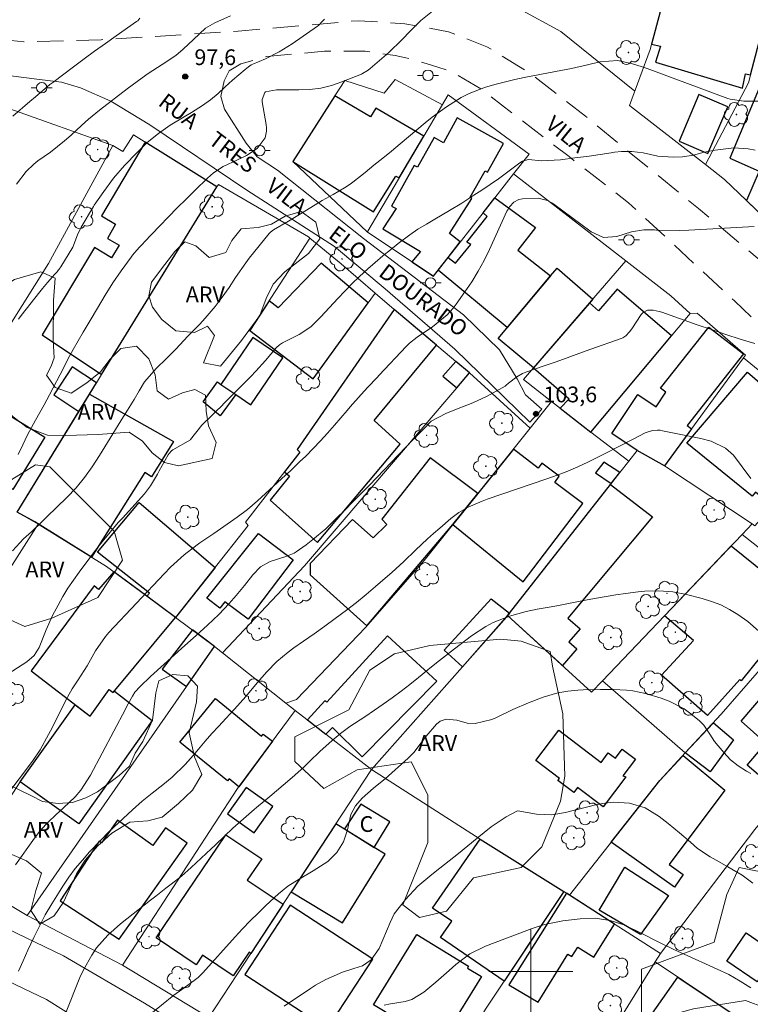
# Model space of a CAD drawing. Units: metres. Extents: x 286971 to 287486, y 1668805 to 1669370.
# Drawn here: x 287251 to 287321, y 1668997 to 1669091 of the extents above; entities that cross this region are included whole.
import ezdxf
from ezdxf.enums import TextEntityAlignment as Align

# ---------------------------------------------------------------- set-up
doc = ezdxf.new("R2010")
doc.units = ezdxf.units.M
doc.header["$MEASUREMENT"] = 0
doc.linetypes.add('HIDDEN', pattern=[0.375, 0.25, -0.125])
for name, color, linetype, lineweight, true_color in [('Arvores_Isoladas', 7, 'Continuous', 18, 0x00ff33), ('Curvas_Intermediarias', 7, 'Continuous', 9, 0x783c14), ('Curvas_Mestras', 7, 'Continuous', 20, 0x783c14), ('Pto_Cotado', 7, 'Continuous', 9, 0x783c14), ('Topon_Pto_Cotado', 7, 'Continuous', 9, 0x783c14), ('Topon_Vegetacao', 7, 'Continuous', 9, 0x00ff33), ('Vegetacao', 7, 'Orla8', 9, 0x00ff33)]:
    doc.layers.add(name, color=color, linetype=linetype, lineweight=lineweight, true_color=true_color)
for name, color, linetype, lineweight in [('Cerca', 8, 'Cerca', 20), ('Edificacoes', 7, 'Continuous', 30), ('Malha_Coordenadas', 7, 'Continuous', 15), ('Muro_Grade', 8, 'Continuous', 20), ('Nao_Pavimentada_S_Mfio', 10, 'HIDDEN', 15), ('Pavimentacao_Nao_Asfaltica_S_Mfio', 10, 'Continuous', 15), ('Poste', 7, 'Continuous', 9), ('Topon_de_Vias', 7, 'Continuous', 9), ('Topon_Fundacao_Const_Ruinas', 7, 'Continuous', 9)]:
    doc.layers.add(name, color=color, linetype=linetype, lineweight=lineweight)
doc.styles.add('Arial', font='arial.ttf', dxfattribs={"height": 1.5})
doc.styles.get("Standard").update_dxf_attribs({"font": 'arial.ttf'})
doc.linetypes.add('Cerca', pattern='A,10,0,["X",Standard,S=1,R=0,X=0,Y=-0.5],0.1', length=10.1)
doc.linetypes.add('Orla8', pattern='A,6,-0.5,["V",Standard,S=1,R=0,X=-0.5,Y=-1],-0.5,6,-0.5,["V",Standard,S=1,R=0,X=-0.5,Y=-1],-0.5', length=14)

# ---------------------------------------------------------------- blocks, each defined once
blk = doc.blocks.new('Cotas')
at = {"layer": 'Pto_Cotado'}
blk.add_hatch(color=256, dxfattribs=at).paths.add_polyline_path([(0, 0.24, 1), (0, -0.24, 1)])
at = {"layer": 'Pto_Cotado', "lineweight": -3}
blk.add_lwpolyline([(0, -0.24, -1), (0, 0.24, -1)], format="xyb", close=True, dxfattribs=at)
blk = doc.blocks.new('Arvore')
at = {"layer": 'Arvores_Isoladas'}
blk.add_lwpolyline([(-0.718, 0.493, 0.872324), (-0.722, -0.551, 0.862983), (0.284, -0.827, 0.900105), (0.89, 0.029, 0.863155), (0.262, 0.861, 0.882486)], format="xyb", close=True, dxfattribs=at)
blk.add_circle((0, 0), 0.0286, dxfattribs=at)
blk = doc.blocks.new('Poste')
at = {"layer": 'Poste'}
for points in [[(-0.5, 0), (-1, 0)], [(0.5, 0), (1, 0)]]:
    blk.add_lwpolyline(points, dxfattribs=at)
blk.add_lwpolyline([(0, 0.5, 1), (0, -0.5, 1)], format="xyb", close=True, dxfattribs=at)

msp = doc.modelspace()

# ---------------------------------------------------------------- linework, layer by layer
at = {"layer": 'Cerca', "flags": 128}
for points in [[(287309.895, 1669083.943), (287302.865, 1669089.624), (287294.901, 1669093.976), (287290.84, 1669094.376), (287283.819, 1669094.266), (287269.111, 1669094.036), (287262.339, 1669093.795), (287249.814, 1669094.396), (287243.081, 1669094.736), (287233.577, 1669096.226)], [(287282.246, 1669084.972), (287286.008, 1669083.762), (287287.048, 1669085.042), (287291.56, 1669082.651)], [(287284.387, 1669070.516), (287277.295, 1669077.229)], [(287339.638, 1669040.643), (287333.357, 1669033.422), (287336.039, 1669031.303), (287321.332, 1669013.514), (287312.348, 1669001.709)], [(287272.022, 1669017.435), (287261.068, 1669000.599)]]:
    msp.add_lwpolyline(points, dxfattribs=at)
at = {"layer": 'Curvas_Intermediarias', "flags": 128}
for points, elevation in [([(287251.114, 1669049.278), (287251.554, 1669050.228), (287252.015, 1669051.179), (287252.755, 1669052.569), (287253.595, 1669054.02), (287254.105, 1669054.99), (287255.456, 1669057.601), (287255.896, 1669058.452), (287256.356, 1669059.302), (287256.836, 1669060.132), (287257.317, 1669060.963), (287257.977, 1669062.063), (287258.687, 1669063.263), (287259.397, 1669064.474), (287260.128, 1669065.664), (287260.928, 1669066.815), (287261.878, 1669068.115), (287262.018, 1669068.315), (287262.659, 1669069.046), (287262.989, 1669069.396), (287263.159, 1669069.566), (287264.599, 1669071.076), (287265.44, 1669071.947), (287266.28, 1669072.807), (287267.13, 1669073.658), (287267.991, 1669074.498), (287269.181, 1669075.658), (287269.742, 1669076.149), (287270.672, 1669076.769), (287272.032, 1669077.409), (287272.873, 1669077.819), (287273.903, 1669078.469), (287274.663, 1669079.48), (287274.794, 1669080.12), (287274.794, 1669080.45), (287274.764, 1669080.77), (287274.393, 1669082.931), (287274.383, 1669083.161), (287274.623, 1669083.822), (287274.693, 1669083.882), (287275.744, 1669084.062), (287276.284, 1669084.082), (287277.875, 1669084.062), (287278.925, 1669084.112), (287279.966, 1669084.242), (287280.986, 1669084.492), (287281.986, 1669084.822), (287283.837, 1669085.572), (287283.957, 1669085.622), (287284.477, 1669085.942), (287284.677, 1669086.102), (287285.788, 1669087.053), (287286.438, 1669087.633), (287287.679, 1669088.824), (287288.509, 1669089.704), (287289.519, 1669090.684), (287290.62, 1669091.565)], 99), ([(287250.614, 1669081.561), (287252.235, 1669082.951), (287252.775, 1669083.411), (287254.145, 1669084.562), (287254.425, 1669084.782), (287256.386, 1669086.252), (287257.397, 1669087.013), (287258.407, 1669087.753), (287259.437, 1669088.493), (287260.468, 1669089.214), (287262.409, 1669090.574), (287262.529, 1669090.664), (287262.729, 1669090.904)], 96), ([(287250.964, 1669075.078), (287251.884, 1669076.289), (287252.595, 1669076.979), (287252.985, 1669077.289), (287254.195, 1669078.139), (287255.546, 1669079.2), (287256.156, 1669079.74), (287257.147, 1669080.66), (287257.817, 1669081.271), (287258.857, 1669082.131), (287261.508, 1669084.172), (287261.978, 1669084.522), (287262.929, 1669085.212), (287263.509, 1669085.612), (287264.83, 1669086.483), (287266.16, 1669087.353), (287266.85, 1669087.943), (287267.841, 1669088.884), (287268.981, 1669089.944), (287269.852, 1669090.444), (287271.352, 1669091.124)], 97), ([(287251.134, 1669062.193), (287251.394, 1669062.533), (287253.185, 1669064.814), (287253.425, 1669065.114), (287253.925, 1669065.704), (287254.626, 1669066.485), (287254.826, 1669066.705), (287254.976, 1669066.895), (287255.086, 1669067.045), (287255.136, 1669067.115), (287255.186, 1669067.195), (287256.336, 1669069.076), (287256.776, 1669070.226), (287257.127, 1669070.976), (287258.297, 1669072.947), (287258.367, 1669073.057), (287259.277, 1669074.388), (287260.218, 1669075.658), (287261.268, 1669076.849), (287262.449, 1669078.099), (287263.429, 1669079.05), (287264.489, 1669079.9), (287265.6, 1669080.69), (287266.95, 1669081.501), (287267.631, 1669081.901), (287268.691, 1669082.571), (287269.441, 1669083.121), (287270.172, 1669083.731), (287270.852, 1669084.362), (287271.542, 1669085.002), (287272.773, 1669086.002), (287273.083, 1669086.272), (287273.343, 1669086.443), (287273.483, 1669086.513), (287274.683, 1669087.033), (287276.004, 1669087.683), (287277.244, 1669088.463), (287279.645, 1669090.144), (287279.745, 1669090.214), (287280.176, 1669090.634), (287280.326, 1669090.814)], 98), ([(287250.164, 1669028.36), (287251.944, 1669029.52), (287252.645, 1669030.12), (287253.125, 1669030.901), (287253.775, 1669032.561), (287254.395, 1669033.932), (287254.916, 1669034.922), (287255.376, 1669035.743), (287255.866, 1669036.533), (287256.386, 1669037.313), (287256.926, 1669038.073), (287258.047, 1669039.574), (287258.407, 1669040.044), (287259.137, 1669040.975), (287259.888, 1669041.895), (287260.658, 1669042.795), (287261.048, 1669043.235), (287263.169, 1669045.536), (287263.729, 1669046.297), (287264.389, 1669047.427), (287264.569, 1669047.737), (287265.41, 1669049.258), (287265.5, 1669049.398), (287265.72, 1669049.638), (287265.85, 1669049.728), (287267.541, 1669050.698), (287267.551, 1669050.708), (287268.641, 1669052.079), (287269.631, 1669053.069), (287269.942, 1669053.359), (287270.552, 1669053.96), (287270.702, 1669054.11), (287273.283, 1669056.731), (287273.763, 1669057.231), (287274.693, 1669058.261), (287275.704, 1669059.472), (287276.034, 1669059.762), (287276.214, 1669059.882), (287276.314, 1669059.932), (287277.905, 1669060.722), (287279.015, 1669061.463), (287279.966, 1669062.413), (287281.586, 1669064.164), (287282.266, 1669064.884), (287282.957, 1669065.584), (287283.667, 1669066.265), (287284.457, 1669066.995), (287285.158, 1669067.615), (287285.868, 1669068.225), (287286.598, 1669068.826), (287287.328, 1669069.406), (287288.449, 1669070.256), (287289.219, 1669070.776), (287290.03, 1669071.267), (287290.84, 1669071.737), (287292.24, 1669072.567), (287293.421, 1669073.267), (287294.571, 1669074.008), (287295.322, 1669074.498), (287296.122, 1669075.028), (287296.912, 1669075.568), (287297.683, 1669076.138), (287298.933, 1669077.119), (287299.183, 1669077.279), (287299.763, 1669077.439), (287301.014, 1669077.309), (287302.815, 1669077.399), (287304.195, 1669077.569), (287305.566, 1669077.759), (287307.646, 1669078.069), (287307.977, 1669078.119), (287308.627, 1669078.179), (287309.607, 1669078.199), (287310.688, 1669078.059), (287312.108, 1669077.739), (287313.549, 1669077.639), (287314.459, 1669077.689), (287315.51, 1669077.849), (287316.53, 1669078.109), (287317.57, 1669078.319), (287319.341, 1669078.529), (287320.702, 1669078.439), (287321.372, 1669078.329)], 101), ([(287248.733, 1669015.104), (287252.485, 1669020.046), (287253.225, 1669021.117), (287254.005, 1669022.597), (287254.185, 1669022.947), (287255.826, 1669026.149), (287256.266, 1669026.949), (287256.826, 1669027.789), (287257.687, 1669029.15), (287258.487, 1669030.56), (287259.437, 1669031.931), (287259.758, 1669032.311), (287265.02, 1669037.903), (287265.63, 1669038.534), (287266.94, 1669039.724), (287267.631, 1669040.264), (287268.451, 1669040.865), (287269.211, 1669041.385), (287269.591, 1669041.635), (287269.782, 1669041.765), (287271.992, 1669043.306), (287272.983, 1669044.056), (287273.923, 1669044.866), (287276.614, 1669047.327), (287277.064, 1669047.747), (287277.945, 1669048.578), (287278.545, 1669049.148), (287279.245, 1669049.858), (287279.936, 1669050.588), (287280.606, 1669051.329), (287281.266, 1669052.079), (287282.477, 1669053.49), (287282.767, 1669053.83), (287283.827, 1669055.01), (287284.467, 1669055.7), (287285.338, 1669056.621), (287285.548, 1669056.861), (287288.109, 1669059.592), (287288.439, 1669059.912), (287289.169, 1669060.492), (287290.63, 1669061.463), (287292, 1669062.603), (287292.591, 1669063.263), (287292.861, 1669063.614), (287293.711, 1669064.804), (287294.361, 1669065.774), (287294.971, 1669066.775), (287295.532, 1669067.805), (287296.042, 1669068.856), (287297.713, 1669072.497), (287297.783, 1669072.637), (287297.943, 1669072.897), (287298.363, 1669073.347), (287298.843, 1669073.597), (287299.183, 1669073.668), (287300.694, 1669073.728), (287301.584, 1669073.517), (287301.984, 1669073.297), (287302.184, 1669073.167), (287305.736, 1669070.516), (287306.916, 1669069.986), (287308.197, 1669070.066), (287309.577, 1669070.526), (287310.778, 1669070.726), (287311.448, 1669070.716), (287311.788, 1669070.706), (287311.958, 1669070.696), (287314.149, 1669070.666), (287315.069, 1669070.686), (287320.752, 1669071.006), (287321.292, 1669071.036)], 102), ([(287321.352, 1669059.892), (287319.961, 1669060.302), (287318.581, 1669060.742), (287317.21, 1669061.203), (287315.84, 1669061.673), (287312.488, 1669062.863), (287312.218, 1669062.943), (287311.668, 1669063.053), (287311.128, 1669063.043), (287310.698, 1669062.823), (287310.518, 1669062.633), (287309.607, 1669061.283), (287309.397, 1669061.003), (287309.047, 1669060.612), (287308.767, 1669060.432), (287308.617, 1669060.362), (287305.716, 1669059.322), (287304.575, 1669058.912), (287303.445, 1669058.512), (287302.304, 1669058.111), (287301.164, 1669057.711), (287299.513, 1669057.131), (287299.203, 1669057.011), (287298.643, 1669056.691), (287297.873, 1669056.091), (287297.653, 1669055.901), (287297.533, 1669055.82), (287296.402, 1669055.17), (287295.762, 1669054.83), (287294.461, 1669054.22), (287292.891, 1669053.61), (287291.9, 1669053.209), (287290.5, 1669052.459), (287289.719, 1669051.679), (287289.189, 1669051.129), (287288.919, 1669050.849), (287288.789, 1669050.708), (287284.597, 1669046.377), (287283.817, 1669045.586), (287283.037, 1669044.786), (287282.256, 1669043.996), (287281.466, 1669043.205), (287280.446, 1669042.215), (287279.215, 1669041.175), (287278.575, 1669040.684), (287277.605, 1669039.994), (287277.425, 1669039.884), (287276.624, 1669039.574), (287275.154, 1669039.084), (287274.233, 1669038.564), (287273.493, 1669037.803), (287272.693, 1669036.793), (287271.912, 1669035.853), (287271.242, 1669035.092), (287270.232, 1669034.032), (287269.171, 1669033.021), (287268.091, 1669032.041), (287267, 1669031.061), (287263.729, 1669028.12), (287262.759, 1669027.179), (287262.249, 1669026.639), (287262.018, 1669026.249), (287261.608, 1669025.508), (287261.428, 1669025.168), (287261.338, 1669024.998), (287258.017, 1669018.706), (287257.097, 1669017.295), (287256.546, 1669016.655), (287255.436, 1669015.595), (287254.696, 1669014.914), (287253.975, 1669014.224), (287253.285, 1669013.494), (287252.665, 1669012.713), (287250.864, 1669010.172)], 103), ([(287320.972, 1669047.017), (287320.141, 1669048.117), (287319.311, 1669049.228), (287318.561, 1669049.888), (287317.19, 1669050.558), (287316.21, 1669050.828), (287312.558, 1669051.559), (287312.318, 1669051.599), (287312.078, 1669051.609), (287311.588, 1669051.569), (287310.888, 1669051.349), (287309.747, 1669050.758), (287308.387, 1669050.058), (287307.016, 1669049.358), (287305.426, 1669048.558), (287304.955, 1669048.328), (287304.475, 1669048.107), (287303.505, 1669047.697), (287302.514, 1669047.317), (287301.524, 1669046.967), (287295.832, 1669045.016), (287295.362, 1669044.846), (287294.901, 1669044.656), (287294.001, 1669044.256), (287293.141, 1669043.766), (287292.35, 1669043.175), (287291.3, 1669042.275), (287290.71, 1669041.765), (287290.13, 1669041.245), (287288.999, 1669040.174), (287287.879, 1669039.094), (287286.728, 1669038.053), (287286.098, 1669037.493), (287285.198, 1669036.713), (287284.287, 1669035.933), (287283.357, 1669035.192), (287282.407, 1669034.452), (287281.346, 1669033.662), (287280.346, 1669032.921), (287279.345, 1669032.201), (287278.325, 1669031.491), (287277.395, 1669030.851), (287276.844, 1669030.44), (287275.784, 1669029.54), (287274.824, 1669028.55), (287273.903, 1669027.509), (287272.813, 1669026.199), (287271.752, 1669024.998), (287270.902, 1669024.108), (287270.232, 1669023.398), (287269.581, 1669022.677), (287268.941, 1669021.937), (287268.311, 1669021.197), (287267.801, 1669020.577), (287267.04, 1669019.716), (287265.8, 1669018.516), (287264.92, 1669017.785), (287263.889, 1669017.005), (287262.929, 1669016.225), (287262.028, 1669015.415), (287261.138, 1669014.584), (287260.248, 1669013.754), (287259.808, 1669013.334), (287258.957, 1669012.473), (287257.927, 1669011.393), (287257.237, 1669010.613), (287256.566, 1669009.812), (287255.956, 1669008.972), (287255.366, 1669008.112), (287254.956, 1669007.461), (287254.315, 1669006.431), (287253.705, 1669005.381), (287253.145, 1669004.31), (287252.605, 1669003.23), (287252.035, 1669002.009), (287251.584, 1669001.019), (287251.144, 1669000.028)], 104), ([(287263.609, 1668995.817), (287265.95, 1668997.728), (287266.71, 1668998.268), (287267.281, 1668998.668), (287268.281, 1668999.418), (287268.501, 1668999.628), (287268.641, 1668999.778), (287268.711, 1668999.848), (287271.802, 1669003.3), (287272.513, 1669004.06), (287273.243, 1669004.82), (287273.983, 1669005.551), (287274.743, 1669006.281), (287275.934, 1669007.381), (287276.284, 1669007.691), (287276.834, 1669008.112), (287277.905, 1669008.792), (287279.255, 1669009.572), (287280.636, 1669010.473), (287281.486, 1669011.343), (287282.126, 1669012.363), (287282.507, 1669013.494), (287282.837, 1669014.964), (287283.267, 1669015.795), (287283.907, 1669016.505), (287284.988, 1669017.465), (287285.828, 1669018.146), (287286.098, 1669018.376), (287288.299, 1669020.336), (287288.849, 1669020.887), (287289.549, 1669021.807), (287290.02, 1669022.427), (287290.99, 1669023.568), (287291.34, 1669023.868), (287291.91, 1669024.048), (287292.921, 1669023.948), (287293.921, 1669023.678), (287294.681, 1669023.628), (287296.272, 1669024.008), (287296.662, 1669024.188), (287298.283, 1669024.958), (287299.783, 1669025.619), (287301.154, 1669026.149), (287302.554, 1669026.559), (287303.515, 1669026.719), (287304.485, 1669026.809), (287304.975, 1669026.839), (287306.626, 1669026.889), (287307.877, 1669026.889), (287309.107, 1669026.829), (287309.727, 1669026.759), (287310.928, 1669026.489), (287312.418, 1669026.049), (287313.179, 1669025.779), (287314.599, 1669025.028), (287315.26, 1669024.558), (287316.08, 1669023.888), (287316.49, 1669023.488), (287317.05, 1669022.627), (287317.49, 1669021.917), (287318.381, 1669020.857), (287319.031, 1669020.186), (287319.761, 1669019.596), (287320.552, 1669019.086), (287320.972, 1669018.866)], 106), ([(287321.142, 1669008.402), (287320.131, 1669009.172), (287318.781, 1669009.982), (287317.941, 1669010.443), (287317.09, 1669010.913), (287315.89, 1669011.723), (287315.209, 1669012.313), (287314.159, 1669013.214), (287313.079, 1669014.094), (287312.228, 1669014.774), (287310.898, 1669015.585), (287309.407, 1669016.035), (287307.827, 1669016.135), (287307.046, 1669016.055), (287306.276, 1669015.905), (287304.455, 1669015.445), (287304.165, 1669015.374), (287303.295, 1669015.164), (287301.984, 1669014.934), (287300.524, 1669014.994), (287298.763, 1669015.294), (287298.643, 1669015.284), (287297.633, 1669014.724), (287296.202, 1669013.774), (287294.871, 1669012.693), (287293.991, 1669011.963), (287293.101, 1669011.243), (287292.2, 1669010.533), (287291.3, 1669009.832), (287290.55, 1669009.252), (287289.229, 1669008.112), (287288.029, 1669006.851), (287286.948, 1669005.481), (287286.568, 1669004.67), (287286.238, 1669003.82), (287285.538, 1669002.189), (287284.777, 1669001.089), (287283.947, 1669000.539), (287283.107, 1669000.259), (287282.026, 1668999.908), (287280.446, 1668999.238), (287279.455, 1668998.688), (287278.975, 1668998.378), (287276.464, 1668996.677)], 107), ([(287320.962, 1668998.418), (287319.961, 1668999.068), (287318.881, 1668999.688), (287317.75, 1669000.219), (287317, 1669000.559), (287313.639, 1669002.099), (287312.068, 1669002.85), (287310.518, 1669003.65), (287308.947, 1669004.4), (287307.556, 1669004.84), (287306.136, 1669005.06), (287304.695, 1669005.02), (287303.035, 1669004.82), (287301.294, 1669004.46), (287300.023, 1669004.04), (287299.603, 1669003.89), (287295.672, 1669002.399), (287294.171, 1669001.659), (287292.831, 1669000.659), (287292.2, 1669000.088), (287290.92, 1668998.968), (287289.779, 1668998.008), (287288.639, 1668997.307), (287287.999, 1668997.117), (287286.618, 1668996.917), (287285.998, 1668996.767)], 108)]:
    msp.add_lwpolyline(points, dxfattribs=dict(at, elevation=elevation))
at = {"layer": 'Curvas_Mestras', "flags": 128}
for points, elevation in [([(287321.692, 1669083.001), (287320.291, 1669082.981), (287318.991, 1669083.181), (287318.761, 1669083.251), (287311.068, 1669086.092), (287310.618, 1669086.252), (287309.697, 1669086.543), (287308.297, 1669086.873), (287306.556, 1669086.743), (287305.386, 1669086.463), (287303.865, 1669086.112), (287302.344, 1669085.802), (287299.353, 1669085.232), (287298.463, 1669085.042), (287297.573, 1669084.842), (287296.692, 1669084.602), (287295.672, 1669084.312), (287294.111, 1669083.711), (287293.361, 1669083.331), (287291.94, 1669082.451), (287290.58, 1669081.461), (287289.919, 1669080.93), (287287.529, 1669078.92), (287286.708, 1669078.229), (287285.878, 1669077.549), (287285.038, 1669076.869), (287284.197, 1669076.199), (287283.017, 1669075.258), (287282.757, 1669075.068), (287282.226, 1669074.708), (287281.136, 1669074.078), (287280.086, 1669073.517), (287279.836, 1669073.367), (287277.605, 1669071.987), (287276.874, 1669071.547), (287275.474, 1669070.726), (287275.164, 1669070.496), (287275.054, 1669070.376), (287273.153, 1669068.005), (287272.813, 1669067.555), (287271.842, 1669066.165), (287271.222, 1669065.214), (287270.562, 1669064.294), (287269.892, 1669063.413), (287268.931, 1669062.283), (287268.421, 1669061.733), (287267.301, 1669060.572), (287266.14, 1669059.342), (287265.24, 1669058.411), (287264.309, 1669057.521), (287263.169, 1669056.221), (287262.639, 1669055.37), (287262.169, 1669054.55), (287261.538, 1669053.53), (287261.158, 1669052.909), (287258.867, 1669049.188), (287258.177, 1669048.117), (287257.437, 1669047.087), (287256.636, 1669046.107), (287255.756, 1669045.186), (287253.855, 1669043.336), (287253.365, 1669042.865), (287252.375, 1669041.925), (287251.624, 1669041.235), (287250.584, 1669040.104)], 100), ([(287321.732, 1669032.451), (287320.682, 1669033.362), (287319.721, 1669034.042), (287318.921, 1669034.522), (287318.091, 1669034.942), (287317.22, 1669035.272), (287316.33, 1669035.552), (287314.829, 1669035.943), (287313.529, 1669036.193), (287312.208, 1669036.283), (287310.868, 1669036.243), (287310.208, 1669036.183), (287309.017, 1669036.043), (287308.097, 1669035.903), (287307.176, 1669035.763), (287306.256, 1669035.602), (287305.346, 1669035.432), (287304.365, 1669035.232), (287303.425, 1669035.052), (287302.484, 1669034.872), (287301.534, 1669034.702), (287300.594, 1669034.532), (287299.533, 1669034.312), (287297.943, 1669033.872), (287296.412, 1669033.262), (287295.692, 1669032.891), (287294.321, 1669031.991), (287292.711, 1669030.761), (287291.86, 1669030.1), (287291, 1669029.43), (287290.16, 1669028.75), (287289.279, 1669028.019), (287288.459, 1669027.359), (287287.619, 1669026.709), (287286.768, 1669026.079), (287285.908, 1669025.468), (287285.088, 1669024.908), (287284.157, 1669024.288), (287282.747, 1669023.358), (287281.846, 1669022.687), (287281.006, 1669021.977), (287279.916, 1669020.997), (287278.865, 1669019.976), (287278.335, 1669019.466), (287277.254, 1669018.476), (287276.394, 1669017.745), (287275.124, 1669016.685), (287273.853, 1669015.625), (287273.613, 1669015.425), (287272.593, 1669014.544), (287271.592, 1669013.644), (287270.792, 1669012.894), (287269.892, 1669012.023), (287269.531, 1669011.683), (287267.621, 1669009.912), (287266.68, 1669009.092), (287265.71, 1669008.322), (287265.21, 1669007.942), (287264.229, 1669007.181), (287263.739, 1669006.801), (287260.868, 1669004.54), (287259.658, 1669003.46), (287258.597, 1669002.229), (287258.137, 1669001.559), (287257.337, 1669000.148), (287257.006, 1668999.408), (287255.696, 1668996.137)], 105)]:
    msp.add_lwpolyline(points, dxfattribs=dict(at, elevation=elevation))
at = {"layer": 'Edificacoes', "flags": 128}
for points in [[(287311.498, 1669088.433), (287312.358, 1669088.233), (287311.888, 1669086.703), (287320.171, 1669084.232), (287320.452, 1669085.602), (287320.942, 1669085.512), (287323.213, 1669094.246), (287316.93, 1669096.056), (287317.3, 1669097.837), (287314.229, 1669098.657)], [(287320.542, 1669073.507), (287322.572, 1669071.557), (287324.373, 1669075.188), (287326.404, 1669074.398), (287329.795, 1669082.161), (287322.182, 1669085.212), (287318.961, 1669077.539), (287321.752, 1669076.299)], [(287277.295, 1669077.229), (287284.988, 1669072.427), (287287.128, 1669075.848), (287287.429, 1669075.668), (287289.779, 1669079.64), (287285.208, 1669082.311), (287284.717, 1669081.481), (287281.291, 1669083.485)], [(287316.87, 1669077.999), (287318.761, 1669082.451), (287316, 1669083.611), (287314.119, 1669079.16)], [(287288.639, 1669067.675), (287290.7, 1669066.305), (287292.101, 1669068.089), (287293.265, 1669069.572), (287292.25, 1669070.376), (287294.381, 1669073.718), (287294.211, 1669073.828), (287295.622, 1669076.359), (287295.872, 1669076.219), (287297.382, 1669078.94), (287292.971, 1669081.391), (287291.66, 1669079.02), (287290.76, 1669079.52), (287289.189, 1669076.679), (287288.869, 1669076.859), (287286.718, 1669072.987), (287287.138, 1669072.757), (287285.888, 1669070.826), (287289.459, 1669068.666)], [(287259.077, 1669056.921), (287270.062, 1669074.808), (287263.239, 1669079.08), (287259.057, 1669072.047), (287260.408, 1669071.247), (287259.618, 1669069.906), (287260.738, 1669069.246), (287260.028, 1669068.055), (287258.387, 1669069.036), (287253.415, 1669060.692)], [(287300.444, 1669070.936), (287298.763, 1669068.786), (287301.874, 1669066.335), (287297.743, 1669061.403), (287291.152, 1669066.881), (287292.101, 1669068.089), (287292.811, 1669067.525), (287294.271, 1669069.306), (287293.881, 1669069.556), (287295.832, 1669071.977), (287295.441, 1669072.344), (287296.569, 1669073.781)], [(287275.044, 1669063.944), (287273.213, 1669061.123), (287279.245, 1669056.521), (287284.477, 1669063.754), (287280.016, 1669067.545), (287275.904, 1669063.293)], [(287301.874, 1669066.335), (287302.494, 1669067.065), (287305.886, 1669064.094), (287305.546, 1669063.704), (287300.234, 1669057.541), (287296.862, 1669060.342)], [(287305.583, 1669063.746), (287300.234, 1669057.541), (287303.645, 1669054.6), (287302.785, 1669053.71), (287305.706, 1669051.429), (287313.399, 1669060.602), (287308.237, 1669065.054), (287306.446, 1669062.993)], [(287276.514, 1669047.627), (287276.974, 1669047.217), (287275.144, 1669044.946), (287279.645, 1669040.885), (287287.549, 1669050.288), (287285.068, 1669052.539), (287290.99, 1669059.732), (287286.958, 1669063.123), (287277.715, 1669049.778), (287277.985, 1669049.528)], [(287315.31, 1669051.729), (287312.739, 1669048.207), (287310.137, 1669049.678), (287307.717, 1669051.289), (287310.177, 1669055), (287311.948, 1669053.83), (287312.869, 1669055.23), (287312.368, 1669055.62), (287316.95, 1669061.433), (287320.261, 1669058.902), (287314.889, 1669052.049)], [(287271.852, 1669055.02), (287273.293, 1669054.04), (287276.334, 1669058.502), (287273.503, 1669060.442), (287270.452, 1669055.981)], [(287256.91, 1669053.387), (287257.917, 1669055.03), (287258.577, 1669056.111), (287256.276, 1669057.651), (287254.506, 1669054.99)], [(287292.851, 1669058.161), (287291.61, 1669056.761), (287292.921, 1669055.65), (287294.141, 1669057.081)], [(287323.021, 1669044.377), (287321.412, 1669045.696), (287321.092, 1669045.306), (287314.859, 1669050.378), (287320.652, 1669057.131), (287326.714, 1669051.889), (287324.683, 1669049.438), (287326.214, 1669047.977)], [(287270.452, 1669055.981), (287271.852, 1669055.02), (287270.372, 1669052.969), (287268.741, 1669054.33), (287270.122, 1669056.231)], [(287246.983, 1669055.05), (287253.655, 1669050.939), (287250.594, 1669045.957), (287243.941, 1669050.088)], [(287256.91, 1669053.387), (287257.917, 1669055.03), (287265.94, 1669050.518), (287263.829, 1669047.177), (287263.199, 1669047.577), (287258.107, 1669039.504), (287252.695, 1669042.855), (287251.034, 1669043.806)], [(287284.357, 1669032.941), (287292.561, 1669042.605), (287294.931, 1669045.566), (287290.38, 1669048.978), (287285.798, 1669043.115), (287286.268, 1669042.625), (287284.958, 1669041.335), (287282.977, 1669043.095), (287278.945, 1669038.884), (287278.965, 1669037.823)], [(287294.931, 1669045.566), (287292.561, 1669042.605), (287299.263, 1669037.153), (287304.935, 1669044.606), (287302.264, 1669046.637), (287302.705, 1669047.217), (287301.054, 1669048.468), (287300.694, 1669047.987), (287298.323, 1669049.798)], [(287307.656, 1669046.517), (287308.487, 1669047.567), (287306.946, 1669048.548), (287306.146, 1669047.557)], [(287297.943, 1669034.152), (287307.576, 1669046.417), (287311.578, 1669043.336), (287303.505, 1669033.692), (287304.695, 1669032.671), (287303.605, 1669031.411), (287304.375, 1669030.751), (287303.005, 1669029.16), (287297.776, 1669033.938)], [(287263.399, 1669035.773), (287263.649, 1669036.053), (287258.677, 1669039.984), (287262.659, 1669044.716), (287269.882, 1669038.524), (287266.12, 1669033.762)], [(287274.033, 1669041.745), (287277.335, 1669039.234), (287273.033, 1669033.572), (287270.822, 1669035.252), (287270.352, 1669034.642), (287269.101, 1669035.592)], [(287319.1, 1669040.575), (287325.944, 1669035.062), (287320.031, 1669027.719), (287319.901, 1669027.839), (287316.83, 1669024.398), (287312.448, 1669028.24), (287315.5, 1669031.551), (287312.726, 1669033.904)], [(287260.23, 1669038.106), (287258.787, 1669036.403), (287258.357, 1669036.773), (287252.355, 1669028.66), (287257.967, 1669024.348), (287259.808, 1669026.869), (287260.178, 1669026.599), (287266.12, 1669033.762), (287263.399, 1669035.773)], [(287297.943, 1669034.152), (287297.663, 1669033.792), (287293.461, 1669029.05), (287291.73, 1669030.641), (287296.212, 1669035.532)], [(287267.171, 1669027.169), (287269.822, 1669030.991), (287267.721, 1669032.561), (287264.85, 1669028.83)], [(287320.031, 1669023.848), (287327.284, 1669032.361), (287332.456, 1669027.959), (287325.303, 1669019.576), (287325.404, 1669019.486), (287323.463, 1669017.205), (287320.602, 1669019.656), (287322.402, 1669021.767)], [(287278.685, 1669023.978), (287280.441, 1669022.622), (287281.076, 1669023.268), (287283.927, 1669020.457), (287291.04, 1669027.669), (287286.338, 1669031.991), (287280.536, 1669025.679), (287280.346, 1669025.809)], [(287256.564, 1669025.426), (287257.967, 1669024.348), (287259.808, 1669026.869), (287260.178, 1669026.599), (287260.288, 1669026.729), (287263.899, 1669023.928), (287256.886, 1669014.084), (287251.322, 1669018.077)], [(287272.145, 1669017.604), (287271.222, 1669018.346), (287271.072, 1669018.156), (287266.54, 1669021.867), (287269.942, 1669026.019), (287274.323, 1669022.427), (287274.473, 1669022.627), (287275.364, 1669021.957)], [(287314.719, 1669020.827), (287317.39, 1669023.708), (287319.301, 1669022.087), (287317.09, 1669019.016)], [(287309.037, 1669018.536), (287306.876, 1669015.685), (287304.445, 1669017.525), (287304.085, 1669017.055), (287302.574, 1669018.206), (287302.735, 1669018.406), (287300.474, 1669020.116), (287302.655, 1669022.988), (287306.696, 1669019.926), (287307.376, 1669020.827), (287308.047, 1669020.316), (287308.707, 1669021.197), (287309.977, 1669020.236), (287308.767, 1669018.636)], [(287307.656, 1669012.323), (287312.278, 1669018.196), (287314.509, 1669020.597), (287318.471, 1669017.275), (287313.179, 1669010.182), (287314.529, 1669009.222), (287313.689, 1669008.042)], [(287273.613, 1669013.224), (287275.404, 1669015.725), (287272.863, 1669017.525), (287271.082, 1669015.034)], [(287282.216, 1669013.584), (287285.048, 1669011.823), (287286.548, 1669014.244), (287283.797, 1669015.935)], [(287260.748, 1669003.07), (287267.231, 1669012.223), (287265.17, 1669013.684), (287263.969, 1669011.993), (287260.578, 1669014.404), (287259.057, 1669012.253), (287258.827, 1669012.413), (287255.126, 1669006.711)], [(287285.048, 1669011.823), (287281.406, 1669014.084), (287277.144, 1669007.581), (287282.026, 1669004.63), (287286.108, 1669011.163)], [(287276.384, 1669006.411), (287273.296, 1669001.704), (287273.133, 1669001.819), (287271.602, 1668999.558), (287268.681, 1669001.529), (287268.071, 1669000.629), (287264.279, 1669003.19), (287270.922, 1669013.034), (287274.333, 1669010.743), (287272.963, 1669008.712)], [(287295.169, 1669012.62), (287303.135, 1669007.601), (287297.442, 1668999.058), (287291.38, 1669003.24), (287292.45, 1669004.78), (287290.62, 1669006.041)], [(287310.448, 1669003.52), (287306.516, 1669005.841), (287308.937, 1669009.942), (287313.119, 1669007.241)], [(287307.966, 1669004.509), (287303.385, 1669007.441), (287297.883, 1668998.708), (287300.684, 1668997.077), (287303.525, 1669001.649), (287303.905, 1669001.419), (287304.465, 1669002.319), (287306.006, 1669001.359)], [(287277.044, 1669006.321), (287272.713, 1668999.688), (287280.596, 1668994.536), (287284.928, 1669001.169)], [(287284.988, 1668996.807), (287289.119, 1669003.51), (287294.041, 1669000.479), (287293.941, 1669000.319), (287295.272, 1668999.498), (287291.28, 1668993.026), (287290.73, 1668993.366), (287289.919, 1668992.055), (287288.849, 1668992.726), (287289.629, 1668993.996)], [(287321.562, 1668999.008), (287318.691, 1669000.959), (287320.522, 1669003.66), (287323.393, 1669001.699)], [(287314.019, 1668999.438), (287319.861, 1668995.537), (287319.991, 1668995.417), (287318.061, 1668992.255), (287315.49, 1668993.446), (287314.319, 1668991.815), (287310.528, 1668994.516)]]:
    msp.add_lwpolyline(points, close=True, dxfattribs=at)
at = {"layer": 'Malha_Coordenadas', "flags": 128}
for points in [[(287300, 1669004), (287300, 1668996)], [(287304, 1669000), (287296, 1669000)]]:
    msp.add_lwpolyline(points, dxfattribs=at)
at = {"layer": 'Muro_Grade', "flags": 128}
for points in [[(287316.64, 1669076.949), (287309.397, 1669082.591), (287311.358, 1669087.913), (287314.229, 1669098.657)], [(287323.213, 1669094.246), (287320.742, 1669084.722), (287316.64, 1669076.949)], [(287282.246, 1669084.972), (287281.291, 1669083.485), (287277.295, 1669077.229)], [(287298.354, 1669076.055), (287299.833, 1669077.939), (287292.11, 1669083.581), (287289.779, 1669079.64), (287284.437, 1669070.596), (287284.387, 1669070.516), (287290.7, 1669066.305), (287291.152, 1669066.881)], [(287236.238, 1669054.61), (287239.94, 1669062.113), (287243.288, 1669068.617), (287249.854, 1669081.351), (287250.314, 1669082.251), (287260.151, 1669078.767)], [(287270.062, 1669074.808), (287262.099, 1669079.79), (287261.088, 1669078.179), (287260.151, 1669078.767)], [(287243.225, 1669050.276), (287247.333, 1669056.831), (287250.174, 1669061.363), (287254.015, 1669067.495), (287260.151, 1669078.767)], [(287324.073, 1669070.126), (287320.542, 1669073.507), (287318.451, 1669075.508), (287316.64, 1669076.949)], [(287298.354, 1669076.055), (287295.441, 1669072.344), (287292.101, 1669068.089), (287291.152, 1669066.881)], [(287309.057, 1669067.765), (287298.354, 1669076.055)], [(287251.034, 1669043.806), (287256.936, 1669053.43), (287258.577, 1669056.111), (287259.077, 1669056.921), (287270.062, 1669074.808)], [(287278.925, 1669069.926), (287278.785, 1669070.036), (287270.202, 1669075.038), (287270.062, 1669074.808)], [(287285.138, 1669064.664), (287279.245, 1669056.521), (287273.213, 1669061.123), (287278.925, 1669069.926)], [(287285.138, 1669064.664), (287281.906, 1669067.485), (287278.925, 1669069.926)], [(287309.057, 1669067.765), (287305.583, 1669063.746), (287300.234, 1669057.541)], [(287315.189, 1669062.733), (287313.339, 1669064.414), (287309.057, 1669067.765)], [(287300.234, 1669057.541), (287296.862, 1669060.342), (287297.743, 1669061.403), (287291.152, 1669066.881)], [(287286.958, 1669063.123), (287285.138, 1669064.664)], [(287286.958, 1669063.123), (287277.715, 1669049.778), (287277.985, 1669049.528), (287272.783, 1669042.825), (287273.033, 1669042.505), (287266.12, 1669033.762)], [(287286.958, 1669063.123), (287292.851, 1669058.161), (287294.141, 1669057.081)], [(287315.189, 1669062.733), (287305.706, 1669051.429)], [(287320.26, 1669058.503), (287320.442, 1669058.752), (287315.86, 1669062.763), (287315.189, 1669062.733)], [(287312.739, 1669048.207), (287320.26, 1669058.503)], [(287320.26, 1669058.503), (287324.123, 1669055.36), (287328.775, 1669050.859), (287323.083, 1669044.446), (287321.352, 1669042.495), (287321.102, 1669042.665)], [(287300.234, 1669057.541), (287299.283, 1669056.431), (287301.974, 1669054.34)], [(287294.141, 1669057.081), (287292.921, 1669055.65), (287278.415, 1669038.664), (287270.592, 1669030.37)], [(287299.913, 1669051.789), (287294.141, 1669057.081)], [(287299.913, 1669051.789), (287301.974, 1669054.34)], [(287305.706, 1669051.429), (287301.974, 1669054.34)], [(287276.624, 1669025.589), (287277.665, 1669025.939), (287284.267, 1669032.831), (287289.819, 1669039.184), (287294.931, 1669045.566), (287299.913, 1669051.789)], [(287305.706, 1669051.429), (287309.337, 1669048.658)], [(287309.337, 1669048.658), (287310.137, 1669049.678), (287312.739, 1669048.207)], [(287297.776, 1669033.938), (287297.943, 1669034.152), (287307.576, 1669046.417), (287308.487, 1669047.567), (287309.337, 1669048.658)], [(287321.102, 1669042.665), (287312.939, 1669048.097), (287312.739, 1669048.207)], [(287253.025, 1669042.655), (287251.034, 1669043.806)], [(287235.577, 1669015.305), (287241.41, 1669024.448), (287244.091, 1669028.65), (287253.025, 1669042.655)], [(287266.12, 1669033.762), (287263.399, 1669035.773), (287259.527, 1669038.624), (287253.025, 1669042.655)], [(287320.131, 1669041.655), (287321.102, 1669042.665)], [(287320.131, 1669041.655), (287312.726, 1669033.904), (287306.816, 1669027.719)], [(287320.131, 1669041.655), (287327.804, 1669035.632), (287318.151, 1669024.528), (287314.719, 1669020.827)], [(287297.776, 1669033.938), (287293.461, 1669029.05), (287284.787, 1669019.256)], [(287297.776, 1669033.938), (287305.776, 1669026.639), (287306.816, 1669027.719)], [(287266.12, 1669033.762), (287260.178, 1669026.599), (287259.808, 1669026.869), (287257.967, 1669024.348), (287256.564, 1669025.426), (287251.322, 1669018.077), (287245.532, 1669009.172)], [(287269.822, 1669030.991), (287266.12, 1669033.762)], [(287269.822, 1669030.991), (287267.171, 1669027.169), (287251.985, 1669005.311)], [(287270.592, 1669030.37), (287269.822, 1669030.991)], [(287276.624, 1669025.589), (287270.592, 1669030.37)], [(287306.816, 1669027.719), (287314.719, 1669020.827)], [(287277.515, 1669024.878), (287276.624, 1669025.589)], [(287277.515, 1669024.878), (287272.182, 1669017.655), (287272.022, 1669017.435)], [(287284.787, 1669019.256), (287280.441, 1669022.622), (287277.515, 1669024.878)], [(287303.665, 1669007.261), (287312.278, 1669018.196), (287314.719, 1669020.827)], [(287284.787, 1669019.256), (287277.144, 1669007.581), (287273.296, 1669001.704), (287269.301, 1668995.597)], [(287284.787, 1669019.256), (287295.169, 1669012.62), (287303.135, 1669007.601)], [(287251.985, 1669005.311), (287245.532, 1669009.172)], [(287303.135, 1669007.601), (287295.682, 1668996.407), (287287.709, 1668983.272)], [(287303.665, 1669007.261), (287303.135, 1669007.601)], [(287303.665, 1669007.261), (287308.027, 1669004.47), (287312.348, 1669001.709), (287311.845, 1669000.894)], [(287251.985, 1669005.311), (287261.068, 1669000.599), (287269.301, 1668995.597)], [(287297.192, 1668977.44), (287306.376, 1668992.035), (287311.845, 1669000.894)], [(287311.845, 1669000.894), (287319.861, 1668995.537), (287320.802, 1668994.696)]]:
    msp.add_lwpolyline(points, dxfattribs=at)
at = {"layer": 'Nao_Pavimentada_S_Mfio', "ltscale": 10, "flags": 128}
for points in [[(287469.226, 1668994.787), (287461.487, 1668996.217), (287447.722, 1668998.578), (287442.6, 1668999.288), (287431.966, 1669001.329), (287421.021, 1669003.61), (287411.327, 1669006.031), (287402.914, 1669007.371), (287395.441, 1669009.112), (287387.568, 1669012.373), (287383.617, 1669014.704), (287372.032, 1669023.168), (287366.64, 1669027.379), (287360.407, 1669032.681), (287351.154, 1669040.504), (287343.04, 1669047.927), (287334.977, 1669055.5), (287328.745, 1669061.643), (287322.362, 1669067.385), (287315.98, 1669072.737), (287305.196, 1669081.551), (287299.853, 1669085.702), (287295.792, 1669088.183), (287292.13, 1669089.614), (287287.979, 1669090.364), (287283.567, 1669090.664), (287272.092, 1669089.674), (287259.027, 1669088.844), (287251.644, 1669088.643), (287242.991, 1669089.584), (287236.728, 1669091.004), (287232.597, 1669092.155), (287226.034, 1669094.726), (287220.572, 1669097.837), (287211.739, 1669102.769), (287203.555, 1669105.99), (287187.729, 1669113.663), (287175.814, 1669119.386), (287168.121, 1669123.447), (287164.88, 1669125.678), (287163.59, 1669127.679)], [(287252.905, 1669085.092), (287246.322, 1669085.882), (287233.357, 1669088.703), (287226.584, 1669090.934), (287220.052, 1669093.715), (287212.579, 1669098.067), (287205.106, 1669101.489), (287193.621, 1669106.841), (287182.247, 1669111.643), (287170.222, 1669117.335), (287159.628, 1669122.787), (287157.507, 1669123.867)], [(287271.222, 1669085.872), (287272.353, 1669086.563), (287274.834, 1669087.253), (287280.326, 1669087.753), (287284.187, 1669087.753), (287287.058, 1669087.353), (287288.079, 1669087.113), (287289.099, 1669086.853), (287290.11, 1669086.563), (287291.11, 1669086.242), (287292.11, 1669085.902), (287292.601, 1669085.712), (287295.272, 1669084.132), (287303.635, 1669077.699), (287309.317, 1669073.287), (287319.411, 1669063.934), (287328.565, 1669055.27), (287334.107, 1669050.508), (287341.13, 1669044.076), (287347.662, 1669038.234), (287353.845, 1669032.791), (287360.928, 1669026.299), (287368.05, 1669021.197), (287375.473, 1669015.605), (287382.846, 1669010.062), (287386.258, 1669007.882), (287389.329, 1669006.541), (287393.58, 1669005.26), (287405.655, 1669002.88), (287420.251, 1669000.048), (287432.576, 1668997.417), (287443.69, 1668995.066), (287469.23, 1668990.925), (287469.231, 1668990.925)]]:
    msp.add_lwpolyline(points, dxfattribs=at)
at = {"layer": 'Pavimentacao_Nao_Asfaltica_S_Mfio', "flags": 128}
for points in [[(287271.222, 1669085.872), (287270.752, 1669084.932), (287270.452, 1669083.421), (287270.802, 1669082.211), (287272.853, 1669078.97), (287273.913, 1669077.679), (287275.844, 1669076.419), (287284.037, 1669069.886), (287293.581, 1669062.603), (287296.992, 1669059.262), (287298.703, 1669056.511), (287299.493, 1669054.98), (287301.024, 1669053.62), (287299.893, 1669052.379), (287292.761, 1669059.342), (287286.108, 1669065.084), (287281.266, 1669069.136), (287272.923, 1669074.488), (287263.669, 1669080.73), (287259.958, 1669082.981), (287257.067, 1669084.272), (287255.236, 1669084.792), (287252.905, 1669085.092)], [(287221.392, 1669019.886), (287225.534, 1669017.135), (287231.626, 1669013.724), (287240.11, 1669009.062), (287247.313, 1669005.381), (287255.446, 1669001.469), (287263.169, 1668996.957), (287271.432, 1668991.835), (287282.937, 1668983.882), (287294.361, 1668976.279), (287302.895, 1668970.197), (287309.905, 1668965.501)], [(287307.626, 1668961.743), (287300.894, 1668966.425), (287294.561, 1668970.857), (287283.947, 1668978.09), (287276.424, 1668983.142), (287270.712, 1668986.583), (287261.828, 1668992.295), (287253.815, 1668997.327), (287246.472, 1669000.819), (287239.32, 1669005.401), (287231.696, 1669010.102), (287219.722, 1669017.455)]]:
    msp.add_lwpolyline(points, dxfattribs=at)
at = {"layer": 'Vegetacao', "flags": 128}
for points in [[(287265.11, 1669067.425), (287266.04, 1669068.636), (287267, 1669069.576), (287268.041, 1669069.206), (287269.331, 1669068.095), (287270.922, 1669068.566), (287271.472, 1669069.716), (287272.373, 1669070.806), (287273.983, 1669070.946), (287275.274, 1669071.257), (287276.564, 1669072.017), (287278.095, 1669072.467), (287279.495, 1669071.447), (287279.866, 1669069.856), (287278.795, 1669068.445), (287276.534, 1669066.715), (287275.424, 1669065.524), (287274.754, 1669064.174), (287274.163, 1669062.543), (287272.423, 1669060.172), (287270.402, 1669057.701), (287268.781, 1669058.041), (287269.842, 1669060.632), (287269.171, 1669061.523), (287267.931, 1669060.912), (287266.16, 1669061.073), (287264.82, 1669062.153), (287263.909, 1669063.343), (287263.589, 1669064.424), (287263.819, 1669065.714)], [(287250.754, 1669065.984), (287253.265, 1669066.705), (287254.646, 1669066.095), (287254.475, 1669063.994), (287254.465, 1669060.212), (287254.536, 1669058.502), (287254.275, 1669057.711), (287253.815, 1669056.861), (287254.646, 1669055.68), (287256.176, 1669055.13), (287257.657, 1669056.121), (287258.967, 1669057.191), (287259.878, 1669058.381), (287260.898, 1669059.392), (287262.409, 1669059.612), (287263.589, 1669058.421), (287264.169, 1669056.881), (287264.359, 1669055.35), (287265.45, 1669054.58), (287266.77, 1669055.18), (287267.961, 1669055.48), (287268.961, 1669054.96), (287269.051, 1669053.44), (287269.261, 1669052.039), (287269.982, 1669050.448), (287269.601, 1669048.908), (287266.4, 1669048.197), (287265.06, 1669048.528), (287263.899, 1669049.458), (287262.969, 1669050.578), (287261.698, 1669051.409), (287258.757, 1669051.199), (287255.626, 1669051.099), (287253.925, 1669051.149), (287251.965, 1669051.879), (287250.654, 1669052.869), (287249.634, 1669053.99), (287248.863, 1669055.15), (287248.343, 1669056.581), (287248.193, 1669059.212), (287248.263, 1669061.673), (287248.383, 1669063.273), (287249.343, 1669065.044)], [(287254.145, 1669048.127), (287260.278, 1669041.985), (287261.068, 1669039.214), (287258.697, 1669035.653), (287254.335, 1669033.672), (287251.764, 1669032.881), (287249.584, 1669033.872), (287248.003, 1669043.576), (287249.594, 1669046.347), (287252.755, 1669048.318)], [(287302.044, 1669029.1), (287303.035, 1669024.548), (287303.225, 1669018.606), (287302.835, 1669016.235), (287301.044, 1669011.883), (287299.063, 1669009.902), (287294.511, 1669008.912), (287291.94, 1669005.741), (287289.369, 1669005.15), (287287.779, 1669006.341), (287290.16, 1669012.283), (287290.16, 1669016.835), (287288.579, 1669019.996), (287283.437, 1669019.206), (287280.266, 1669017.425), (287277.495, 1669020.006), (287277.495, 1669022.377), (287282.647, 1669024.948), (287284.627, 1669028.71), (287286.998, 1669030.29), (287290.37, 1669031.081), (287297.092, 1669031.681), (287299.073, 1669031.481), (287301.844, 1669030.49)], [(287245.502, 1669018.016), (287246.492, 1669018.186), (287247.733, 1669018.216), (287249.043, 1669018.116), (287250.284, 1669017.755), (287252.335, 1669016.755), (287253.425, 1669016.205), (287254.936, 1669016.015), (287256.286, 1669016.105), (287257.567, 1669016.535), (287258.687, 1669017.115), (287260.748, 1669018.666), (287261.738, 1669019.566), (287262.269, 1669020.797), (287262.989, 1669021.907), (287263.939, 1669023.968), (287264.239, 1669026.569), (287264.539, 1669027.719), (287265.85, 1669028.31), (287267.281, 1669028.18), (287268.211, 1669027.209), (287268.121, 1669025.689), (287267.411, 1669022.747), (287267.931, 1669020.457), (287268.641, 1669018.766), (287267.751, 1669017.285), (287266.4, 1669015.995), (287264.83, 1669014.694), (287263.489, 1669014.344), (287261.768, 1669014.224), (287260.038, 1669013.194), (287258.697, 1669011.973), (287257.517, 1669010.593), (287256.666, 1669009.312), (287255.426, 1669006.611), (287254.536, 1669005.281), (287253.175, 1669004.5), (287252.315, 1669005.801), (287252.795, 1669007.721), (287253.335, 1669009.362), (287251.914, 1669010.533), (287249.073, 1669011.743), (287247.913, 1669012.393), (287246.933, 1669013.314), (287245.282, 1669015.304), (287244.882, 1669016.135), (287244.462, 1669016.695)], [(287353.695, 1668991.275), (287349.543, 1668991.275), (287344.791, 1668990.485), (287340.63, 1668991.675), (287338.459, 1668996.817), (287332.716, 1668998.608), (287329.745, 1668998.798), (287324.203, 1668995.837), (287320.442, 1668997.227), (287315.49, 1668996.437), (287310.548, 1668995.046), (287310.548, 1669000.198), (287317.48, 1669002.77), (287318.661, 1669007.321), (287319.851, 1669009.892), (287329.945, 1669007.912), (287333.707, 1669010.483), (287337.078, 1669015.034), (287339.849, 1669019.586), (287342.62, 1669022.557), (287344.211, 1669022.947), (287344.401, 1669019.586), (287343.221, 1669015.825), (287342.62, 1669011.663), (287343.411, 1669008.302), (287346.382, 1669006.911), (287351.524, 1669009.282), (287359.057, 1669014.034), (287361.228, 1669016.015), (287365.389, 1669014.424), (287367.37, 1669010.272), (287367.36, 1669003.94), (287363.399, 1669000.569), (287359.247, 1668997.798), (287356.076, 1668994.836)]]:
    msp.add_lwpolyline(points, close=True, dxfattribs=at)

# ---------------------------------------------------------------- block references
at = {"layer": 'Arvores_Isoladas'}
for p in [(287309.297, 1669087.633), (287319.591, 1669081.721), (287258.697, 1669078.369), (287269.611, 1669072.917), (287257.167, 1669071.967), (287281.996, 1669067.945), (287278.805, 1669056.501), (287297.222, 1669052.289), (287290.06, 1669051.119), (287295.702, 1669048.167), (287285.158, 1669045.026), (287317.46, 1669043.996), (287267.281, 1669043.316), (287290.12, 1669037.833), (287277.995, 1669036.223), (287312.969, 1669036.053), (287311.178, 1669034.802), (287274.093, 1669032.701), (287307.616, 1669031.831), (287313.769, 1669032.351), (287311.528, 1669027.529), (287250.584, 1669026.449), (287273.783, 1669026.759), (287315.249, 1669025.559), (287305.366, 1669015.114), (287277.375, 1669013.644), (287304.085, 1669012.733), (287321.182, 1669010.953), (287263.589, 1669003.31), (287314.439, 1669003.13), (287308.177, 1669000.329), (287266.51, 1668999.328), (287307.576, 1668996.737)]:
    msp.add_blockref('Arvore', p, dxfattribs=at)
at = {"layer": 'Poste'}
for p in [(287290.19, 1669085.452), (287253.365, 1669084.272), (287274.153, 1669078.279), (287309.337, 1669069.756), (287290.43, 1669065.654)]:
    msp.add_blockref('Poste', p, dxfattribs=at)
at = {"layer": 'Pto_Cotado'}
for p in [(287267.05, 1669085.332, 97.58), (287300.484, 1669053.169, 103.64)]:
    msp.add_blockref('Cotas', p, dxfattribs=at)

# ---------------------------------------------------------------- texts
at = {"layer": 'Topon_de_Vias', "style": 'Arial'}
for s, rotation, p in [('RUA', 322.70331, (287264.376, 1669082.667)), ('VILA', 321.08868, (287301.281, 1669080.552)), ('TRES', 322.70331, (287269.151, 1669079.03)), ('VILA', 322.70331, (287274.632, 1669074.592)), ('ELO', 322.70331, (287280.601, 1669070.046)), ('DOURADO', 322.70331, (287285.376, 1669066.409))]:
    msp.add_text(s, height=1.5, rotation=rotation, dxfattribs=at).set_placement(p)
at = {"layer": 'Topon_Fundacao_Const_Ruinas', "style": 'Arial'}
msp.add_text('C', height=1.5, dxfattribs=at).set_placement((287283.67, 1669013.299))
at = {"layer": 'Topon_Pto_Cotado', "style": 'Arial'}
for s, p in [('97,6', (287269.908, 1669087.18, 97.58)), ('103,6', (287303.753, 1669055.018, 103.64))]:
    msp.add_text(s, height=1.5, dxfattribs=at).set_placement(p, align=Align.MIDDLE_CENTER)
at = {"layer": 'Topon_Vegetacao', "style": 'Arial'}
for p in [(287267.1, 1669063.814), (287256.786, 1669052.619), (287251.808, 1669037.586), (287289.239, 1669021.026), (287251.654, 1669012.753)]:
    msp.add_text('ARV', height=1.5, dxfattribs=at).set_placement(p)

doc.saveas('drawing.dxf')
